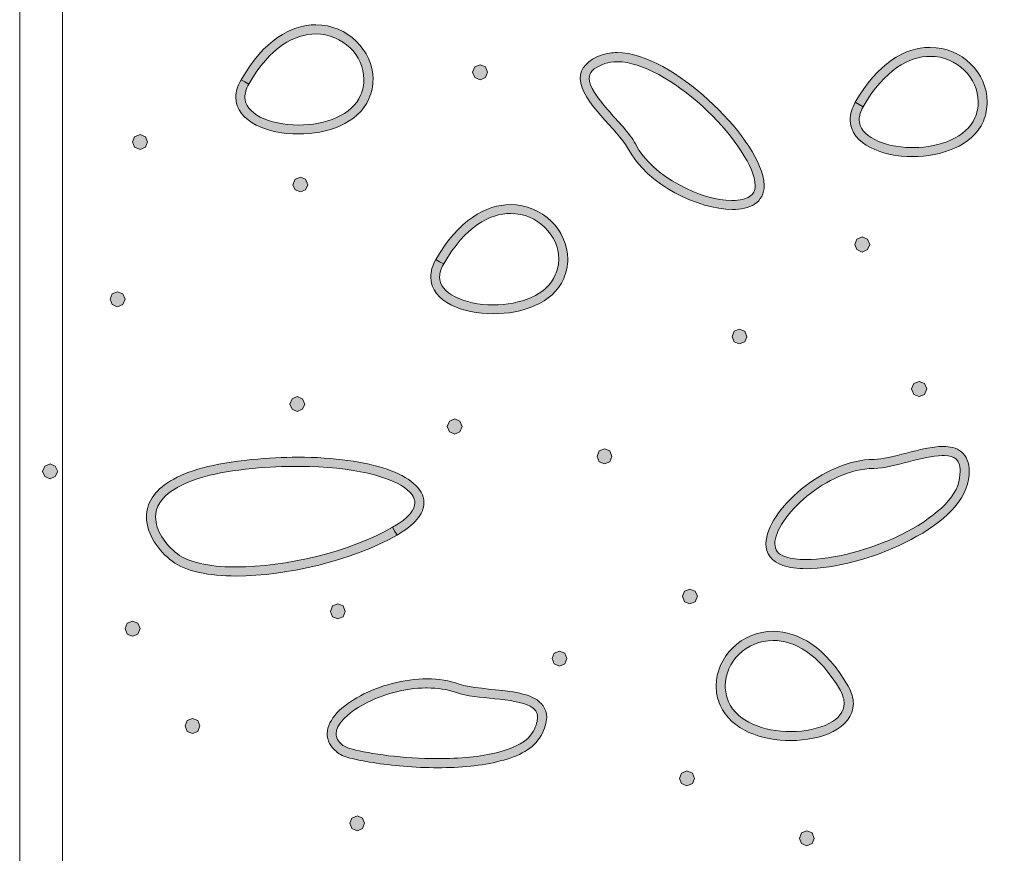
# Model space of a CAD drawing. Units: inches. Extents: x -39 to 258, y -88 to 122.
# Drawn here: x -21 to -11, y 44 to 53 of the extents above; entities that cross this region are included whole.
import ezdxf

# ---------------------------------------------------------------- set-up
doc = ezdxf.new("R2010")
doc.units = ezdxf.units.IN
doc.header["$MEASUREMENT"] = 0
doc.layers.add('AtuoCAD', color=7, linetype='Continuous')

# ---------------------------------------------------------------- blocks, each defined once
blk = doc.blocks.new('block 20')
at = {"layer": 'AtuoCAD'}
h = blk.add_hatch(color=7, dxfattribs=at)
h.dxf.hatch_style = 2
edge = h.paths.add_edge_path()
edge.add_spline(control_points=[(-18.4766, 52.0609), (-18.5036, 52.0094), (-18.5144, 51.9659), (-18.5144, 51.9305), (-18.5144, 51.8489), (-18.4602, 51.7813), (-18.36, 51.7295), (-18.2595, 51.678), (-18.1211, 51.6482), (-17.9743, 51.6482), (-17.7057, 51.6482), (-17.4314, 51.7488), (-17.3502, 51.9495), (-17.3256, 52.0009), (-17.3176, 52.0552), (-17.3176, 52.1095), (-17.3176, 52.2265), (-17.3691, 52.3432), (-17.456, 52.4272), (-17.5456, 52.5113), (-17.6651, 52.5656), (-17.8006, 52.5656), (-18.0097, 52.5656), (-18.2595, 52.4381), (-18.4766, 52.0609)], knot_values=[0, 0, 0, 0, 0.352778, 0.352778, 0.352778, 0.705556, 0.705556, 0.705556, 1.058333, 1.058333, 1.058333, 1.411111, 1.411111, 1.411111, 1.763889, 1.763889, 1.763889, 2.116667, 2.116667, 2.116667, 2.469444, 2.469444, 2.469444, 2.822222, 2.822222, 2.822222, 2.822222], degree=3, periodic=0)
edge.add_line((-18.4766, 52.0609), (-18.4766, 52.0609))
edge = h.paths.add_edge_path()
edge.add_spline(control_points=[(-17.9743, 51.5586), (-18.132, 51.5586), (-18.284, 51.5883), (-18.4006, 51.6482), (-18.5173, 51.7077), (-18.607, 51.8031), (-18.607, 51.9305), (-18.607, 51.9848), (-18.588, 52.0444), (-18.5527, 52.1043), (-18.5527, 52.1043), (-18.5144, 52.0826), (-18.5144, 52.0826), (-18.5144, 52.0826), (-18.4766, 52.0609), (-18.4766, 52.0609), (-18.4766, 52.0609), (-18.5144, 52.0826), (-18.5144, 52.0826), (-18.5144, 52.0826), (-18.5527, 52.1043), (-18.5527, 52.1043), (-18.3299, 52.5004), (-18.0475, 52.6581), (-17.8006, 52.6581), (-17.4805, 52.6581), (-17.2279, 52.4003), (-17.2251, 52.1095), (-17.2251, 52.0444), (-17.2388, 51.9768), (-17.2657, 51.9141), (-17.3771, 51.6591), (-17.6892, 51.5586), (-17.9743, 51.5586)], knot_values=[0, 0, 0, 0, 0.352778, 0.352778, 0.352778, 0.705556, 0.705556, 0.705556, 1.058333, 1.058333, 1.058333, 1.411111, 1.411111, 1.411111, 1.763889, 1.763889, 1.763889, 2.116667, 2.116667, 2.116667, 2.469444, 2.469444, 2.469444, 2.822222, 2.822222, 2.822222, 3.175, 3.175, 3.175, 3.527778, 3.527778, 3.527778, 3.880556, 3.880556, 3.880556, 3.880556], degree=3, periodic=0)
edge.add_line((-17.9743, 51.5586), (-17.9743, 51.5586))
h = blk.add_hatch(color=7, dxfattribs=at)
h.dxf.hatch_style = 2
edge = h.paths.add_edge_path()
edge.add_spline(control_points=[(-12.2926, 51.8329), (-12.3196, 51.7838), (-12.3309, 51.7404), (-12.3309, 51.7026), (-12.3309, 51.6209), (-12.2766, 51.5558), (-12.176, 51.5015), (-12.0823, 51.452), (-11.9488, 51.4226), (-11.8113, 51.4226), (-11.8052, 51.4226), (-11.7992, 51.4226), (-11.7932, 51.4226), (-11.7932, 51.4226), (-11.7827, 51.4226), (-11.7827, 51.4226), (-11.5173, 51.4226), (-11.249, 51.5256), (-11.1662, 51.7215), (-11.1445, 51.7758), (-11.1336, 51.83), (-11.1336, 51.8815), (-11.1336, 52.001), (-11.1851, 52.1152), (-11.2748, 52.2021), (-11.3616, 52.2861), (-11.4811, 52.3404), (-11.6166, 52.3404), (-11.8257, 52.3404), (-12.0755, 52.2101), (-12.2926, 51.8329)], knot_values=[0, 0, 0, 0, 0.352778, 0.352778, 0.352778, 0.705556, 0.705556, 0.705556, 1.058333, 1.058333, 1.058333, 1.411111, 1.411111, 1.411111, 1.763889, 1.763889, 1.763889, 2.116667, 2.116667, 2.116667, 2.469444, 2.469444, 2.469444, 2.822222, 2.822222, 2.822222, 3.175, 3.175, 3.175, 3.527778, 3.527778, 3.527778, 3.527778], degree=3, periodic=0)
edge.add_line((-12.2926, 51.8329), (-12.2926, 51.8329))
edge = h.paths.add_edge_path()
edge.add_spline(control_points=[(-11.7932, 51.3306), (-11.948, 51.3306), (-12.1, 51.3603), (-12.2195, 51.4226), (-12.3333, 51.4798), (-12.423, 51.5775), (-12.423, 51.7026), (-12.423, 51.7593), (-12.4041, 51.8164), (-12.3715, 51.8787), (-12.3715, 51.8787), (-12.3309, 51.8546), (-12.3309, 51.8546), (-12.3309, 51.8546), (-12.2926, 51.8329), (-12.2926, 51.8329), (-12.2926, 51.8329), (-12.3309, 51.8546), (-12.3309, 51.8546), (-12.3309, 51.8546), (-12.3715, 51.8787), (-12.3715, 51.8787), (-12.1479, 52.2692), (-11.8712, 52.4301), (-11.623, 52.4301), (-11.623, 52.4301), (-11.6166, 52.4301), (-11.6166, 52.4301), (-11.2965, 52.4301), (-11.0439, 52.1747), (-11.0439, 51.8815), (-11.0439, 51.8192), (-11.0548, 51.7512), (-11.0821, 51.6861), (-11.1959, 51.4335), (-11.5056, 51.3334), (-11.7932, 51.3306)], knot_values=[0, 0, 0, 0, 0.352778, 0.352778, 0.352778, 0.705556, 0.705556, 0.705556, 1.058333, 1.058333, 1.058333, 1.411111, 1.411111, 1.411111, 1.763889, 1.763889, 1.763889, 2.116667, 2.116667, 2.116667, 2.469444, 2.469444, 2.469444, 2.822222, 2.822222, 2.822222, 3.175, 3.175, 3.175, 3.527778, 3.527778, 3.527778, 3.880556, 3.880556, 3.880556, 4.233333, 4.233333, 4.233333, 4.233333], degree=3, periodic=0)
edge.add_line((-11.7932, 51.3306), (-11.7932, 51.3306))
h = blk.add_hatch(color=7, dxfattribs=at)
h.dxf.hatch_style = 2
edge = h.paths.add_edge_path()
edge.add_spline(control_points=[(-14.5837, 51.458), (-14.4136, 51.1262), (-13.9137, 50.8881), (-13.6144, 50.8881), (-13.6144, 50.8881), (-13.6092, 50.8881), (-13.6092, 50.8881), (-13.5332, 50.8881), (-13.4737, 50.9042), (-13.4355, 50.9287), (-13.3973, 50.9533), (-13.3784, 50.9858), (-13.3784, 51.0401), (-13.3784, 51.0401), (-13.3812, 51.0779), (-13.3812, 51.0779), (-13.411, 51.271), (-13.6309, 51.5855), (-13.9104, 51.838), (-14.1855, 52.0886), (-14.5221, 52.2861), (-14.7634, 52.2861), (-14.7634, 52.2861), (-14.7683, 52.2861), (-14.7683, 52.2861), (-14.8117, 52.2861), (-14.8527, 52.2808), (-14.8905, 52.2672), (-15.0208, 52.2209), (-15.0482, 52.1718), (-15.0482, 52.1176), (-15.0506, 52.0419), (-14.9665, 51.9221), (-14.8632, 51.8027), (-14.7574, 51.6836), (-14.6408, 51.5666), (-14.5837, 51.458)], knot_values=[0, 0, 0, 0, 0.352778, 0.352778, 0.352778, 0.705556, 0.705556, 0.705556, 1.058333, 1.058333, 1.058333, 1.411111, 1.411111, 1.411111, 1.763889, 1.763889, 1.763889, 2.116667, 2.116667, 2.116667, 2.469444, 2.469444, 2.469444, 2.822222, 2.822222, 2.822222, 3.175, 3.175, 3.175, 3.527778, 3.527778, 3.527778, 3.880556, 3.880556, 3.880556, 4.233333, 4.233333, 4.233333, 4.233333], degree=3, periodic=0)
edge.add_line((-14.5837, 51.458), (-14.5837, 51.458))
edge = h.paths.add_edge_path()
edge.add_spline(control_points=[(-13.6092, 50.7984), (-13.9487, 50.8013), (-14.4642, 51.0401), (-14.6625, 51.4174), (-14.7087, 51.5042), (-14.8254, 51.6237), (-14.9311, 51.7431), (-15.0373, 51.8682), (-15.1375, 51.9876), (-15.1403, 52.1176), (-15.1403, 52.2209), (-15.0643, 52.305), (-14.9203, 52.354), (-14.8716, 52.3701), (-14.8201, 52.3782), (-14.7683, 52.3782), (-14.4807, 52.3757), (-14.1385, 52.1638), (-13.8509, 51.9032), (-13.563, 51.6398), (-13.3325, 51.3277), (-13.2915, 51.0916), (-13.2915, 51.0916), (-13.2887, 51.0401), (-13.2887, 51.0401), (-13.2863, 50.9585), (-13.3241, 50.8909), (-13.384, 50.8527), (-13.4435, 50.8145), (-13.5224, 50.7984), (-13.6092, 50.7984)], knot_values=[0, 0, 0, 0, 0.352778, 0.352778, 0.352778, 0.705556, 0.705556, 0.705556, 1.058333, 1.058333, 1.058333, 1.411111, 1.411111, 1.411111, 1.763889, 1.763889, 1.763889, 2.116667, 2.116667, 2.116667, 2.469444, 2.469444, 2.469444, 2.822222, 2.822222, 2.822222, 3.175, 3.175, 3.175, 3.527778, 3.527778, 3.527778, 3.527778], degree=3, periodic=0)
edge.add_line((-13.6092, 50.7984), (-13.6092, 50.7984))
h = blk.add_hatch(color=7, dxfattribs=at)
h.dxf.hatch_style = 2
h.paths.add_polyline_path([(-16.1474, 52.1042), (-16.1989, 52.1259), (-16.2234, 52.1802), (-16.1989, 52.2345), (-16.1474, 52.2562), (-16.0931, 52.2345), (-16.0714, 52.1802), (-16.0931, 52.1259)])
h = blk.add_hatch(color=7, dxfattribs=at)
h.dxf.hatch_style = 2
h.paths.add_polyline_path([(-19.5705, 51.4038), (-19.6248, 51.4255), (-19.6465, 51.4798), (-19.6248, 51.5313), (-19.5705, 51.553), (-19.5162, 51.5313), (-19.4945, 51.4798), (-19.5162, 51.4255)])
h = blk.add_hatch(color=7, dxfattribs=at)
h.dxf.hatch_style = 2
h.paths.add_polyline_path([(-17.9553, 50.9749), (-18.0096, 50.9966), (-18.0313, 51.0481), (-18.0096, 51.1024), (-17.9553, 51.1241), (-17.9038, 51.1024), (-17.8821, 51.0481), (-17.9038, 50.9966)])
h = blk.add_hatch(color=7, dxfattribs=at)
h.dxf.hatch_style = 2
edge = h.paths.add_edge_path()
edge.add_spline(control_points=[(-16.5139, 50.2502), (-16.5436, 50.1983), (-16.5545, 50.1577), (-16.5545, 50.1199), (-16.5545, 50.0383), (-16.5002, 49.9703), (-16.3997, 49.9188), (-16.2995, 49.8674), (-16.1584, 49.8376), (-16.0144, 49.8376), (-15.7457, 49.8376), (-15.4715, 49.9381), (-15.3902, 50.1388), (-15.3657, 50.1931), (-15.3548, 50.2474), (-15.3548, 50.2989), (-15.3548, 50.4183), (-15.4091, 50.5325), (-15.496, 50.6166), (-15.5829, 50.7035), (-15.7047, 50.7578), (-15.8406, 50.7578), (-16.047, 50.7578), (-16.2995, 50.6274), (-16.5139, 50.2502)], knot_values=[0, 0, 0, 0, 0.352778, 0.352778, 0.352778, 0.705556, 0.705556, 0.705556, 1.058333, 1.058333, 1.058333, 1.411111, 1.411111, 1.411111, 1.763889, 1.763889, 1.763889, 2.116667, 2.116667, 2.116667, 2.469444, 2.469444, 2.469444, 2.822222, 2.822222, 2.822222, 2.822222], degree=3, periodic=0)
edge.add_line((-16.5139, 50.2502), (-16.5139, 50.2502))
edge = h.paths.add_edge_path()
edge.add_spline(control_points=[(-16.0144, 49.7479), (-16.172, 49.7479), (-16.324, 49.7777), (-16.4407, 49.8376), (-16.5573, 49.8971), (-16.6442, 49.9924), (-16.6442, 50.1199), (-16.6442, 50.1742), (-16.6277, 50.2337), (-16.5927, 50.2937), (-16.5927, 50.2937), (-16.5545, 50.2719), (-16.5545, 50.2719), (-16.5545, 50.2719), (-16.5139, 50.2502), (-16.5139, 50.2502), (-16.5139, 50.2502), (-16.5545, 50.2719), (-16.5545, 50.2719), (-16.5545, 50.2719), (-16.5927, 50.2937), (-16.5927, 50.2937), (-16.3675, 50.6898), (-16.0876, 50.8474), (-15.8406, 50.8474), (-15.5205, 50.8474), (-15.2651, 50.5892), (-15.2651, 50.2989), (-15.2651, 50.2337), (-15.2788, 50.1686), (-15.3058, 50.1034), (-15.4172, 49.8485), (-15.7292, 49.7479), (-16.0144, 49.7479)], knot_values=[0, 0, 0, 0, 0.352778, 0.352778, 0.352778, 0.705556, 0.705556, 0.705556, 1.058333, 1.058333, 1.058333, 1.411111, 1.411111, 1.411111, 1.763889, 1.763889, 1.763889, 2.116667, 2.116667, 2.116667, 2.469444, 2.469444, 2.469444, 2.822222, 2.822222, 2.822222, 3.175, 3.175, 3.175, 3.527778, 3.527778, 3.527778, 3.880556, 3.880556, 3.880556, 3.880556], degree=3, periodic=0)
edge.add_line((-16.0144, 49.7479), (-16.0144, 49.7479))
h = blk.add_hatch(color=7, dxfattribs=at)
h.dxf.hatch_style = 2
h.paths.add_polyline_path([(-12.3008, 50.3695), (-12.3551, 50.3941), (-12.3768, 50.4455), (-12.3551, 50.4998), (-12.3008, 50.5216), (-12.2465, 50.4998), (-12.2248, 50.4455), (-12.2465, 50.3941)])
h = blk.add_hatch(color=7, dxfattribs=at)
h.dxf.hatch_style = 2
h.paths.add_polyline_path([(-19.7959, 49.8185), (-19.8502, 49.843), (-19.8719, 49.8945), (-19.8502, 49.9488), (-19.7959, 49.9705), (-19.7444, 49.9488), (-19.7199, 49.8945), (-19.7444, 49.843)])
h = blk.add_hatch(color=7, dxfattribs=at)
h.dxf.hatch_style = 2
h.paths.add_polyline_path([(-13.5386, 49.4439), (-13.5901, 49.4656), (-13.6118, 49.5171), (-13.5901, 49.5714), (-13.5386, 49.5931), (-13.4843, 49.5714), (-13.4626, 49.5171), (-13.4843, 49.4656)])
h = blk.add_hatch(color=7, dxfattribs=at)
h.dxf.hatch_style = 2
h.paths.add_polyline_path([(-11.728, 48.9145), (-11.7823, 48.9362), (-11.804, 48.9905), (-11.7823, 49.0448), (-11.728, 49.0665), (-11.6737, 49.0448), (-11.652, 48.9905), (-11.6737, 48.9362)])
h = blk.add_hatch(color=7, dxfattribs=at)
h.dxf.hatch_style = 2
h.paths.add_polyline_path([(-17.9879, 48.7652), (-18.0394, 48.7869), (-18.0611, 48.8384), (-18.0394, 48.8927), (-17.9879, 48.9144), (-17.9336, 48.8927), (-17.9119, 48.8384), (-17.9336, 48.7869)])
h = blk.add_hatch(color=7, dxfattribs=at)
h.dxf.hatch_style = 2
h.paths.add_polyline_path([(-16.4026, 48.5372), (-16.4569, 48.5589), (-16.4786, 48.6132), (-16.4569, 48.6675), (-16.4026, 48.6892), (-16.3511, 48.6675), (-16.3266, 48.6132), (-16.3511, 48.5589)])
h = blk.add_hatch(color=7, dxfattribs=at)
h.dxf.hatch_style = 2
h.paths.add_polyline_path([(-14.8959, 48.2359), (-14.9474, 48.2576), (-14.9691, 48.3119), (-14.9474, 48.3661), (-14.8959, 48.3879), (-14.8417, 48.3661), (-14.8199, 48.3119), (-14.8417, 48.2576)])
h = blk.add_hatch(color=7, dxfattribs=at)
h.dxf.hatch_style = 2
edge = h.paths.add_edge_path()
edge.add_spline(control_points=[(-12.189, 48.1897), (-12.415, 48.1897), (-12.6639, 48.0687), (-12.8574, 47.9102), (-13.0528, 47.7526), (-13.1831, 47.5519), (-13.1803, 47.4324), (-13.1775, 47.3701), (-13.1558, 47.3291), (-13.0717, 47.2993), (-13.0174, 47.2804), (-12.9471, 47.272), (-12.8654, 47.272), (-12.5996, 47.272), (-12.2219, 47.3701), (-11.907, 47.5245), (-11.5922, 47.6794), (-11.3452, 47.8937), (-11.3207, 48.092), (-11.3207, 48.092), (-11.3155, 48.16), (-11.3155, 48.16), (-11.3155, 48.2303), (-11.3344, 48.2657), (-11.3589, 48.2874), (-11.3834, 48.3071), (-11.422, 48.3204), (-11.4723, 48.3204), (-11.4767, 48.3204), (-11.4816, 48.3204), (-11.4864, 48.32), (-11.4864, 48.32), (-11.4976, 48.32), (-11.4976, 48.32), (-11.5913, 48.32), (-11.714, 48.2891), (-11.8339, 48.2577), (-11.9589, 48.2251), (-12.0808, 48.1925), (-12.1813, 48.1897), (-12.1813, 48.1897), (-12.189, 48.1897), (-12.189, 48.1897)], knot_values=[0, 0, 0, 0, 0.352778, 0.352778, 0.352778, 0.705556, 0.705556, 0.705556, 1.058333, 1.058333, 1.058333, 1.411111, 1.411111, 1.411111, 1.763889, 1.763889, 1.763889, 2.116667, 2.116667, 2.116667, 2.469444, 2.469444, 2.469444, 2.822222, 2.822222, 2.822222, 3.175, 3.175, 3.175, 3.527778, 3.527778, 3.527778, 3.880556, 3.880556, 3.880556, 4.233333, 4.233333, 4.233333, 4.586111, 4.586111, 4.586111, 4.938889, 4.938889, 4.938889, 4.938889], degree=3, periodic=0)
edge.add_line((-12.189, 48.1897), (-12.189, 48.1897))
edge = h.paths.add_edge_path()
edge.add_spline(control_points=[(-12.8654, 47.1799), (-12.9551, 47.1827), (-13.0339, 47.1907), (-13.0991, 47.2125), (-13.2101, 47.2478), (-13.2728, 47.3371), (-13.27, 47.4324), (-13.2672, 47.6062), (-13.1208, 47.8097), (-12.9145, 47.9806), (-12.7078, 48.1491), (-12.4391, 48.2818), (-12.1813, 48.2818), (-12.1025, 48.2818), (-11.9802, 48.312), (-11.8556, 48.3446), (-11.7305, 48.3771), (-11.6006, 48.4121), (-11.4864, 48.4121), (-11.4184, 48.4121), (-11.3533, 48.3988), (-11.3018, 48.3582), (-11.2503, 48.3144), (-11.223, 48.2468), (-11.2258, 48.16), (-11.2258, 48.1354), (-11.2258, 48.1085), (-11.2314, 48.0783), (-11.272, 47.8205), (-11.5435, 47.6062), (-11.8692, 47.4433), (-12.195, 47.2832), (-12.5803, 47.1827), (-12.8654, 47.1799)], knot_values=[0, 0, 0, 0, 0.352778, 0.352778, 0.352778, 0.705556, 0.705556, 0.705556, 1.058333, 1.058333, 1.058333, 1.411111, 1.411111, 1.411111, 1.763889, 1.763889, 1.763889, 2.116667, 2.116667, 2.116667, 2.469444, 2.469444, 2.469444, 2.822222, 2.822222, 2.822222, 3.175, 3.175, 3.175, 3.527778, 3.527778, 3.527778, 3.880556, 3.880556, 3.880556, 3.880556], degree=3, periodic=0)
edge.add_line((-12.8654, 47.1799), (-12.8654, 47.1799))
h = blk.add_hatch(color=7, dxfattribs=at)
h.dxf.hatch_style = 2
edge = h.paths.add_edge_path()
edge.add_spline(control_points=[(-18.6014, 47.1066), (-18.8781, 47.1094), (-19.109, 47.15), (-19.2473, 47.2558), (-19.3861, 47.3644), (-19.5027, 47.5244), (-19.5055, 47.701), (-19.5055, 47.8313), (-19.4323, 47.9644), (-19.2638, 48.065), (-19.0981, 48.1651), (-18.8375, 48.2415), (-18.4466, 48.2793), (-18.2837, 48.2954), (-18.1289, 48.3038), (-17.9825, 48.3038), (-17.6161, 48.3038), (-17.3036, 48.2576), (-17.0841, 48.1816), (-16.9727, 48.1434), (-16.883, 48.0975), (-16.8178, 48.0404), (-16.7527, 47.9861), (-16.7121, 47.921), (-16.7121, 47.845), (-16.7149, 47.7255), (-16.8098, 47.6198), (-16.9835, 47.5192), (-16.9835, 47.5192), (-17.0052, 47.557), (-17.0052, 47.557), (-17.0052, 47.557), (-17.0298, 47.598), (-17.0298, 47.598), (-16.8613, 47.6929), (-16.8017, 47.7826), (-16.8042, 47.845), (-16.8042, 47.8856), (-16.8235, 47.929), (-16.8778, 47.9725), (-17.0306, 48.1064), (-17.4319, 48.2113), (-17.9624, 48.2113), (-17.9624, 48.2113), (-17.9825, 48.2113), (-17.9825, 48.2113), (-18.1265, 48.2113), (-18.2785, 48.2061), (-18.4386, 48.1896), (-18.8214, 48.1542), (-19.0684, 48.0786), (-19.2176, 47.9861), (-19.3668, 47.8965), (-19.413, 47.7959), (-19.413, 47.701), (-19.4158, 47.5679), (-19.3153, 47.4243), (-19.193, 47.329), (-19.0877, 47.247), (-18.8789, 47.1987), (-18.6223, 47.1987), (-18.6223, 47.1987), (-18.6014, 47.1987), (-18.6014, 47.1987), (-18.11, 47.1987), (-17.4613, 47.3483), (-17.0298, 47.598), (-17.0298, 47.598), (-17.0052, 47.557), (-17.0052, 47.557), (-17.0052, 47.557), (-16.9835, 47.5192), (-16.9835, 47.5192), (-17.4343, 47.2614), (-18.0939, 47.1094), (-18.6014, 47.1066)], knot_values=[0, 0, 0, 0, 0.352778, 0.352778, 0.352778, 0.705556, 0.705556, 0.705556, 1.058333, 1.058333, 1.058333, 1.411111, 1.411111, 1.411111, 1.763889, 1.763889, 1.763889, 2.116667, 2.116667, 2.116667, 2.469444, 2.469444, 2.469444, 2.822222, 2.822222, 2.822222, 3.175, 3.175, 3.175, 3.527778, 3.527778, 3.527778, 3.880556, 3.880556, 3.880556, 4.233333, 4.233333, 4.233333, 4.586111, 4.586111, 4.586111, 4.938889, 4.938889, 4.938889, 5.291667, 5.291667, 5.291667, 5.644444, 5.644444, 5.644444, 5.997222, 5.997222, 5.997222, 6.35, 6.35, 6.35, 6.702778, 6.702778, 6.702778, 7.055556, 7.055556, 7.055556, 7.408333, 7.408333, 7.408333, 7.761111, 7.761111, 7.761111, 8.113889, 8.113889, 8.113889, 8.466667, 8.466667, 8.466667, 8.819444, 8.819444, 8.819444, 8.819444], degree=3, periodic=0)
edge.add_line((-18.6014, 47.1066), (-18.6014, 47.1066))
h = blk.add_hatch(color=7, dxfattribs=at)
h.dxf.hatch_style = 2
h.paths.add_polyline_path([(-20.4745, 48.0866), (-20.5288, 48.1083), (-20.5505, 48.1597), (-20.5288, 48.214), (-20.4745, 48.2358), (-20.4231, 48.214), (-20.3985, 48.1597), (-20.4231, 48.1083)])
h = blk.add_hatch(color=7, dxfattribs=at)
h.dxf.hatch_style = 2
h.paths.add_polyline_path([(-14.0354, 46.827), (-14.0897, 46.8487), (-14.1114, 46.903), (-14.0897, 46.9545), (-14.0354, 46.9762), (-13.9811, 46.9545), (-13.9594, 46.903), (-13.9811, 46.8487)])
h = blk.add_hatch(color=7, dxfattribs=at)
h.dxf.hatch_style = 2
h.paths.add_polyline_path([(-17.5807, 46.675), (-17.6322, 46.6967), (-17.6539, 46.751), (-17.6322, 46.8053), (-17.5807, 46.827), (-17.5264, 46.8053), (-17.5047, 46.751), (-17.5264, 46.6967)])
h = blk.add_hatch(color=7, dxfattribs=at)
h.dxf.hatch_style = 2
h.paths.add_polyline_path([(-19.6465, 46.5012), (-19.698, 46.5229), (-19.7197, 46.5772), (-19.698, 46.6315), (-19.6465, 46.6532), (-19.5923, 46.6315), (-19.5705, 46.5772), (-19.5923, 46.5229)])
h = blk.add_hatch(color=7, dxfattribs=at)
h.dxf.hatch_style = 2
edge = h.paths.add_edge_path()
edge.add_spline(control_points=[(-13.1967, 46.4577), (-13.3322, 46.4577), (-13.4517, 46.4034), (-13.5414, 46.3193), (-13.6282, 46.2353), (-13.6797, 46.1186), (-13.6797, 46.0016), (-13.6797, 45.9473), (-13.6689, 45.893), (-13.6471, 45.8415), (-13.5631, 45.6409), (-13.2888, 45.5403), (-13.0202, 45.5403), (-12.8762, 45.5403), (-12.735, 45.5701), (-12.6373, 45.6216), (-12.5372, 45.6734), (-12.4829, 45.741), (-12.4829, 45.8226), (-12.4829, 45.858), (-12.4937, 45.9015), (-12.5207, 45.9529), (-12.7378, 46.3302), (-12.9876, 46.4577), (-13.1967, 46.4577)], knot_values=[0, 0, 0, 0, 0.352778, 0.352778, 0.352778, 0.705556, 0.705556, 0.705556, 1.058333, 1.058333, 1.058333, 1.411111, 1.411111, 1.411111, 1.763889, 1.763889, 1.763889, 2.116667, 2.116667, 2.116667, 2.469444, 2.469444, 2.469444, 2.822222, 2.822222, 2.822222, 2.822222], degree=3, periodic=0)
edge.add_line((-13.1967, 46.4577), (-13.1967, 46.4577))
edge = h.paths.add_edge_path()
edge.add_spline(control_points=[(-13.0202, 45.4506), (-13.3077, 45.4506), (-13.6174, 45.5512), (-13.7316, 45.8061), (-13.7585, 45.8689), (-13.7722, 45.9365), (-13.7722, 46.0016), (-13.7694, 46.2924), (-13.5168, 46.5502), (-13.1967, 46.5502), (-12.947, 46.5502), (-12.6671, 46.3925), (-12.4419, 45.9964), (-12.4093, 45.9365), (-12.3904, 45.8769), (-12.3904, 45.8226), (-12.3904, 45.6951), (-12.4801, 45.5998), (-12.5939, 45.5403), (-12.7133, 45.4804), (-12.8653, 45.4506), (-13.0202, 45.4506)], knot_values=[0, 0, 0, 0, 0.352778, 0.352778, 0.352778, 0.705556, 0.705556, 0.705556, 1.058333, 1.058333, 1.058333, 1.411111, 1.411111, 1.411111, 1.763889, 1.763889, 1.763889, 2.116667, 2.116667, 2.116667, 2.469444, 2.469444, 2.469444, 2.469444], degree=3, periodic=0)
edge.add_line((-13.0202, 45.4506), (-13.0202, 45.4506))
h = blk.add_hatch(color=7, dxfattribs=at)
h.dxf.hatch_style = 2
h.paths.add_polyline_path([(-15.3466, 46.1999), (-15.4009, 46.2216), (-15.4226, 46.2759), (-15.4009, 46.3302), (-15.3466, 46.3519), (-15.2951, 46.3302), (-15.2734, 46.2759), (-15.2951, 46.2216)])
h = blk.add_hatch(color=7, dxfattribs=at)
h.dxf.hatch_style = 2
edge = h.paths.add_edge_path()
edge.add_spline(control_points=[(-16.6922, 45.98), (-16.9082, 45.98), (-17.1362, 45.9132), (-17.3092, 45.8199), (-17.4885, 45.7275), (-17.5995, 45.6028), (-17.5971, 45.5183), (-17.5943, 45.4805), (-17.5806, 45.4451), (-17.532, 45.4045), (-17.532, 45.4045), (-17.5291, 45.4017), (-17.5291, 45.4017), (-17.5291, 45.4017), (-17.5263, 45.3989), (-17.5263, 45.3989), (-17.5263, 45.3989), (-17.4885, 45.3776), (-17.4314, 45.3639), (-17.2633, 45.3148), (-16.9183, 45.2686), (-16.5736, 45.2686), (-16.3564, 45.2686), (-16.1421, 45.2851), (-15.9683, 45.3313), (-15.7918, 45.3747), (-15.6643, 45.4479), (-15.6124, 45.5429), (-15.5798, 45.6028), (-15.5694, 45.6514), (-15.5694, 45.684), (-15.5694, 45.7359), (-15.5911, 45.7657), (-15.6426, 45.7954), (-15.721, 45.8388), (-15.8597, 45.8577), (-16.0009, 45.8714), (-16.1421, 45.8875), (-16.2832, 45.896), (-16.3862, 45.9338), (-16.4759, 45.9663), (-16.5764, 45.98), (-16.6794, 45.98), (-16.6794, 45.98), (-16.6922, 45.98), (-16.6922, 45.98)], knot_values=[0, 0, 0, 0, 0.352778, 0.352778, 0.352778, 0.705556, 0.705556, 0.705556, 1.058333, 1.058333, 1.058333, 1.411111, 1.411111, 1.411111, 1.763889, 1.763889, 1.763889, 2.116667, 2.116667, 2.116667, 2.469444, 2.469444, 2.469444, 2.822222, 2.822222, 2.822222, 3.175, 3.175, 3.175, 3.527778, 3.527778, 3.527778, 3.880556, 3.880556, 3.880556, 4.233333, 4.233333, 4.233333, 4.586111, 4.586111, 4.586111, 4.938889, 4.938889, 4.938889, 5.291667, 5.291667, 5.291667, 5.291667], degree=3, periodic=0)
edge.add_line((-16.6922, 45.98), (-16.6922, 45.98))
edge = h.paths.add_edge_path()
edge.add_spline(control_points=[(-16.5736, 45.1765), (-16.8068, 45.1765), (-17.0405, 45.1982), (-17.2251, 45.228), (-17.3176, 45.2416), (-17.396, 45.2581), (-17.4584, 45.2742), (-17.5183, 45.2931), (-17.5617, 45.3068), (-17.5915, 45.3365), (-17.5915, 45.3365), (-17.5907, 45.3374), (-17.5907, 45.3374), (-17.653, 45.3884), (-17.6868, 45.452), (-17.6868, 45.5183), (-17.6812, 45.6703), (-17.54, 45.7982), (-17.3526, 45.9012), (-17.1628, 46.0017), (-16.9158, 46.0725), (-16.6794, 46.0725), (-16.5684, 46.0725), (-16.457, 46.056), (-16.3564, 46.0178), (-16.2478, 45.9772), (-16.0335, 45.972), (-15.8489, 45.9446), (-15.7564, 45.9309), (-15.6695, 45.912), (-15.5991, 45.8742), (-15.5312, 45.8388), (-15.4769, 45.7709), (-15.4769, 45.684), (-15.4797, 45.6297), (-15.4958, 45.5702), (-15.534, 45.4994), (-15.6072, 45.3691), (-15.7592, 45.2903), (-15.9438, 45.2444), (-16.1312, 45.1954), (-16.3512, 45.1765), (-16.5736, 45.1765)], knot_values=[0, 0, 0, 0, 0.352778, 0.352778, 0.352778, 0.705556, 0.705556, 0.705556, 1.058333, 1.058333, 1.058333, 1.411111, 1.411111, 1.411111, 1.763889, 1.763889, 1.763889, 2.116667, 2.116667, 2.116667, 2.469444, 2.469444, 2.469444, 2.822222, 2.822222, 2.822222, 3.175, 3.175, 3.175, 3.527778, 3.527778, 3.527778, 3.880556, 3.880556, 3.880556, 4.233333, 4.233333, 4.233333, 4.586111, 4.586111, 4.586111, 4.938889, 4.938889, 4.938889, 4.938889], degree=3, periodic=0)
edge.add_line((-16.5736, 45.1765), (-16.5736, 45.1765))
h = blk.add_hatch(color=7, dxfattribs=at)
h.dxf.hatch_style = 2
h.paths.add_polyline_path([(-19.0412, 45.5212), (-19.0955, 45.5429), (-19.1172, 45.5972), (-19.0955, 45.6515), (-19.0412, 45.6732), (-18.9897, 45.6515), (-18.968, 45.5972), (-18.9897, 45.5429)])
h = blk.add_hatch(color=7, dxfattribs=at)
h.dxf.hatch_style = 2
h.paths.add_polyline_path([(-14.0653, 44.9946), (-14.1196, 45.0163), (-14.1413, 45.0678), (-14.1196, 45.1221), (-14.0653, 45.1438), (-14.011, 45.1221), (-13.9893, 45.0678), (-14.011, 45.0163)])
h = blk.add_hatch(color=7, dxfattribs=at)
h.dxf.hatch_style = 2
h.paths.add_polyline_path([(-17.3825, 44.5413), (-17.4368, 44.563), (-17.4586, 44.6173), (-17.4368, 44.6687), (-17.3825, 44.6933), (-17.3311, 44.6687), (-17.3094, 44.6173), (-17.3311, 44.563)])
h = blk.add_hatch(color=7, dxfattribs=at)
h.dxf.hatch_style = 2
h.paths.add_polyline_path([(-12.86, 44.3892), (-12.9115, 44.4138), (-12.9332, 44.4653), (-12.9115, 44.5195), (-12.86, 44.5413), (-12.8057, 44.5195), (-12.784, 44.4653), (-12.8057, 44.4138)])
at = {"layer": 'AtuoCAD', "lineweight": 0}
for points in [[(-20.7814, 43.184), (-1.0214, 43.184), (-1.0214, 64.901), (-20.7814, 64.901), (-20.7814, 43.184)], [(-16.1474, 52.1042), (-16.1989, 52.1259), (-16.2234, 52.1802), (-16.1989, 52.2345), (-16.1474, 52.2562), (-16.0931, 52.2345), (-16.0714, 52.1802), (-16.0931, 52.1259), (-16.1474, 52.1042)], [(-19.5705, 51.4038), (-19.6248, 51.4255), (-19.6465, 51.4798), (-19.6248, 51.5313), (-19.5705, 51.553), (-19.5162, 51.5313), (-19.4945, 51.4798), (-19.5162, 51.4255), (-19.5705, 51.4038)], [(-17.9553, 50.9749), (-18.0096, 50.9966), (-18.0313, 51.0481), (-18.0096, 51.1024), (-17.9553, 51.1241), (-17.9038, 51.1024), (-17.8821, 51.0481), (-17.9038, 50.9966), (-17.9553, 50.9749)], [(-12.3008, 50.3695), (-12.3551, 50.3941), (-12.3768, 50.4455), (-12.3551, 50.4998), (-12.3008, 50.5216), (-12.2465, 50.4998), (-12.2248, 50.4455), (-12.2465, 50.3941), (-12.3008, 50.3695)], [(-19.7959, 49.8185), (-19.8502, 49.843), (-19.8719, 49.8945), (-19.8502, 49.9488), (-19.7959, 49.9705), (-19.7444, 49.9488), (-19.7199, 49.8945), (-19.7444, 49.843), (-19.7959, 49.8185)], [(-13.5386, 49.4439), (-13.5901, 49.4656), (-13.6118, 49.5171), (-13.5901, 49.5714), (-13.5386, 49.5931), (-13.4843, 49.5714), (-13.4626, 49.5171), (-13.4843, 49.4656), (-13.5386, 49.4439)], [(-11.728, 48.9145), (-11.7823, 48.9362), (-11.804, 48.9905), (-11.7823, 49.0448), (-11.728, 49.0665), (-11.6737, 49.0448), (-11.652, 48.9905), (-11.6737, 48.9362), (-11.728, 48.9145)], [(-17.9879, 48.7652), (-18.0394, 48.7869), (-18.0611, 48.8384), (-18.0394, 48.8927), (-17.9879, 48.9144), (-17.9336, 48.8927), (-17.9119, 48.8384), (-17.9336, 48.7869), (-17.9879, 48.7652)], [(-16.4026, 48.5372), (-16.4569, 48.5589), (-16.4786, 48.6132), (-16.4569, 48.6675), (-16.4026, 48.6892), (-16.3511, 48.6675), (-16.3266, 48.6132), (-16.3511, 48.5589), (-16.4026, 48.5372)], [(-14.8959, 48.2359), (-14.9474, 48.2576), (-14.9691, 48.3119), (-14.9474, 48.3661), (-14.8959, 48.3879), (-14.8417, 48.3661), (-14.8199, 48.3119), (-14.8417, 48.2576), (-14.8959, 48.2359)], [(-20.4745, 48.0866), (-20.5288, 48.1083), (-20.5505, 48.1597), (-20.5288, 48.214), (-20.4745, 48.2358), (-20.4231, 48.214), (-20.3985, 48.1597), (-20.4231, 48.1083), (-20.4745, 48.0866)], [(-14.0354, 46.827), (-14.0897, 46.8487), (-14.1114, 46.903), (-14.0897, 46.9545), (-14.0354, 46.9762), (-13.9811, 46.9545), (-13.9594, 46.903), (-13.9811, 46.8487), (-14.0354, 46.827)], [(-17.5807, 46.675), (-17.6322, 46.6967), (-17.6539, 46.751), (-17.6322, 46.8053), (-17.5807, 46.827), (-17.5264, 46.8053), (-17.5047, 46.751), (-17.5264, 46.6967), (-17.5807, 46.675)], [(-19.6465, 46.5012), (-19.698, 46.5229), (-19.7197, 46.5772), (-19.698, 46.6315), (-19.6465, 46.6532), (-19.5923, 46.6315), (-19.5705, 46.5772), (-19.5923, 46.5229), (-19.6465, 46.5012)], [(-15.3466, 46.1999), (-15.4009, 46.2216), (-15.4226, 46.2759), (-15.4009, 46.3302), (-15.3466, 46.3519), (-15.2951, 46.3302), (-15.2734, 46.2759), (-15.2951, 46.2216), (-15.3466, 46.1999)], [(-19.0412, 45.5212), (-19.0955, 45.5429), (-19.1172, 45.5972), (-19.0955, 45.6515), (-19.0412, 45.6732), (-18.9897, 45.6515), (-18.968, 45.5972), (-18.9897, 45.5429), (-19.0412, 45.5212)], [(-14.0653, 44.9946), (-14.1196, 45.0163), (-14.1413, 45.0678), (-14.1196, 45.1221), (-14.0653, 45.1438), (-14.011, 45.1221), (-13.9893, 45.0678), (-14.011, 45.0163), (-14.0653, 44.9946)], [(-17.3825, 44.5413), (-17.4368, 44.563), (-17.4586, 44.6173), (-17.4368, 44.6687), (-17.3825, 44.6933), (-17.3311, 44.6687), (-17.3094, 44.6173), (-17.3311, 44.563), (-17.3825, 44.5413)], [(-12.86, 44.3892), (-12.9115, 44.4138), (-12.9332, 44.4653), (-12.9115, 44.5195), (-12.86, 44.5413), (-12.8057, 44.5195), (-12.784, 44.4653), (-12.8057, 44.4138), (-12.86, 44.3892)]]:
    blk.add_lwpolyline(points, dxfattribs=at)
for points, knots in [([(-17.9743, 51.5586), (-18.132, 51.5586), (-18.284, 51.5883), (-18.4006, 51.6482), (-18.5173, 51.7077), (-18.607, 51.8031), (-18.607, 51.9305), (-18.607, 51.9848), (-18.588, 52.0444), (-18.5527, 52.1043), (-18.5527, 52.1043), (-18.5144, 52.0826), (-18.5144, 52.0826), (-18.5144, 52.0826), (-18.4766, 52.0609), (-18.4766, 52.0609), (-18.4766, 52.0609), (-18.5144, 52.0826), (-18.5144, 52.0826), (-18.5144, 52.0826), (-18.5527, 52.1043), (-18.5527, 52.1043), (-18.3299, 52.5004), (-18.0475, 52.6581), (-17.8006, 52.6581), (-17.4805, 52.6581), (-17.2279, 52.4003), (-17.2251, 52.1095), (-17.2251, 52.0444), (-17.2388, 51.9768), (-17.2657, 51.9141), (-17.3771, 51.6591), (-17.6892, 51.5586), (-17.9743, 51.5586)], [0, 0, 0, 0, 1, 1, 1, 2, 2, 2, 3, 3, 3, 4, 4, 4, 5, 5, 5, 6, 6, 6, 7, 7, 7, 8, 8, 8, 9, 9, 9, 10, 10, 10, 11, 11, 11, 11]), ([(-18.4766, 52.0609), (-18.5036, 52.0094), (-18.5144, 51.9659), (-18.5144, 51.9305), (-18.5144, 51.8489), (-18.4602, 51.7813), (-18.36, 51.7295), (-18.2595, 51.678), (-18.1211, 51.6482), (-17.9743, 51.6482), (-17.7057, 51.6482), (-17.4314, 51.7488), (-17.3502, 51.9495), (-17.3256, 52.0009), (-17.3176, 52.0552), (-17.3176, 52.1095), (-17.3176, 52.2265), (-17.3691, 52.3432), (-17.456, 52.4272), (-17.5456, 52.5113), (-17.6651, 52.5656), (-17.8006, 52.5656), (-18.0097, 52.5656), (-18.2595, 52.4381), (-18.4766, 52.0609)], [0, 0, 0, 0, 1, 1, 1, 2, 2, 2, 3, 3, 3, 4, 4, 4, 5, 5, 5, 6, 6, 6, 7, 7, 7, 8, 8, 8, 8]), ([(-11.7932, 51.3306), (-11.948, 51.3306), (-12.1, 51.3603), (-12.2195, 51.4226), (-12.3333, 51.4798), (-12.423, 51.5775), (-12.423, 51.7026), (-12.423, 51.7593), (-12.4041, 51.8164), (-12.3715, 51.8787), (-12.3715, 51.8787), (-12.3309, 51.8546), (-12.3309, 51.8546), (-12.3309, 51.8546), (-12.2926, 51.8329), (-12.2926, 51.8329), (-12.2926, 51.8329), (-12.3309, 51.8546), (-12.3309, 51.8546), (-12.3309, 51.8546), (-12.3715, 51.8787), (-12.3715, 51.8787), (-12.1479, 52.2692), (-11.8712, 52.4301), (-11.623, 52.4301), (-11.623, 52.4301), (-11.6166, 52.4301), (-11.6166, 52.4301), (-11.2965, 52.4301), (-11.0439, 52.1747), (-11.0439, 51.8815), (-11.0439, 51.8192), (-11.0548, 51.7512), (-11.0821, 51.6861), (-11.1959, 51.4335), (-11.5056, 51.3334), (-11.7932, 51.3306)], [0, 0, 0, 0, 1, 1, 1, 2, 2, 2, 3, 3, 3, 4, 4, 4, 5, 5, 5, 6, 6, 6, 7, 7, 7, 8, 8, 8, 9, 9, 9, 10, 10, 10, 11, 11, 11, 12, 12, 12, 12]), ([(-13.6092, 50.7984), (-13.9487, 50.8013), (-14.4642, 51.0401), (-14.6625, 51.4174), (-14.7087, 51.5042), (-14.8254, 51.6237), (-14.9311, 51.7431), (-15.0373, 51.8682), (-15.1375, 51.9876), (-15.1403, 52.1176), (-15.1403, 52.2209), (-15.0643, 52.305), (-14.9203, 52.354), (-14.8716, 52.3701), (-14.8201, 52.3782), (-14.7683, 52.3782), (-14.4807, 52.3757), (-14.1385, 52.1638), (-13.8509, 51.9032), (-13.563, 51.6398), (-13.3325, 51.3277), (-13.2915, 51.0916), (-13.2915, 51.0916), (-13.2887, 51.0401), (-13.2887, 51.0401), (-13.2863, 50.9585), (-13.3241, 50.8909), (-13.384, 50.8527), (-13.4435, 50.8145), (-13.5224, 50.7984), (-13.6092, 50.7984)], [0, 0, 0, 0, 1, 1, 1, 2, 2, 2, 3, 3, 3, 4, 4, 4, 5, 5, 5, 6, 6, 6, 7, 7, 7, 8, 8, 8, 9, 9, 9, 10, 10, 10, 10]), ([(-12.2926, 51.8329), (-12.3196, 51.7838), (-12.3309, 51.7404), (-12.3309, 51.7026), (-12.3309, 51.6209), (-12.2766, 51.5558), (-12.176, 51.5015), (-12.0823, 51.452), (-11.9488, 51.4226), (-11.8113, 51.4226), (-11.8052, 51.4226), (-11.7992, 51.4226), (-11.7932, 51.4226), (-11.7932, 51.4226), (-11.7827, 51.4226), (-11.7827, 51.4226), (-11.5173, 51.4226), (-11.249, 51.5256), (-11.1662, 51.7215), (-11.1445, 51.7758), (-11.1336, 51.83), (-11.1336, 51.8815), (-11.1336, 52.001), (-11.1851, 52.1152), (-11.2748, 52.2021), (-11.3616, 52.2861), (-11.4811, 52.3404), (-11.6166, 52.3404), (-11.8257, 52.3404), (-12.0755, 52.2101), (-12.2926, 51.8329)], [0, 0, 0, 0, 1, 1, 1, 2, 2, 2, 3, 3, 3, 4, 4, 4, 5, 5, 5, 6, 6, 6, 7, 7, 7, 8, 8, 8, 9, 9, 9, 10, 10, 10, 10]), ([(-14.5837, 51.458), (-14.4136, 51.1262), (-13.9137, 50.8881), (-13.6144, 50.8881), (-13.6144, 50.8881), (-13.6092, 50.8881), (-13.6092, 50.8881), (-13.5332, 50.8881), (-13.4737, 50.9042), (-13.4355, 50.9287), (-13.3973, 50.9533), (-13.3784, 50.9858), (-13.3784, 51.0401), (-13.3784, 51.0401), (-13.3812, 51.0779), (-13.3812, 51.0779), (-13.411, 51.271), (-13.6309, 51.5855), (-13.9104, 51.838), (-14.1855, 52.0886), (-14.5221, 52.2861), (-14.7634, 52.2861), (-14.7634, 52.2861), (-14.7683, 52.2861), (-14.7683, 52.2861), (-14.8117, 52.2861), (-14.8527, 52.2808), (-14.8905, 52.2672), (-15.0208, 52.2209), (-15.0482, 52.1718), (-15.0482, 52.1176), (-15.0506, 52.0419), (-14.9665, 51.9221), (-14.8632, 51.8027), (-14.7574, 51.6836), (-14.6408, 51.5666), (-14.5837, 51.458)], [0, 0, 0, 0, 1, 1, 1, 2, 2, 2, 3, 3, 3, 4, 4, 4, 5, 5, 5, 6, 6, 6, 7, 7, 7, 8, 8, 8, 9, 9, 9, 10, 10, 10, 11, 11, 11, 12, 12, 12, 12]), ([(-16.0144, 49.7479), (-16.172, 49.7479), (-16.324, 49.7777), (-16.4407, 49.8376), (-16.5573, 49.8971), (-16.6442, 49.9924), (-16.6442, 50.1199), (-16.6442, 50.1742), (-16.6277, 50.2337), (-16.5927, 50.2937), (-16.5927, 50.2937), (-16.5545, 50.2719), (-16.5545, 50.2719), (-16.5545, 50.2719), (-16.5139, 50.2502), (-16.5139, 50.2502), (-16.5139, 50.2502), (-16.5545, 50.2719), (-16.5545, 50.2719), (-16.5545, 50.2719), (-16.5927, 50.2937), (-16.5927, 50.2937), (-16.3675, 50.6898), (-16.0876, 50.8474), (-15.8406, 50.8474), (-15.5205, 50.8474), (-15.2651, 50.5892), (-15.2651, 50.2989), (-15.2651, 50.2337), (-15.2788, 50.1686), (-15.3058, 50.1034), (-15.4172, 49.8485), (-15.7292, 49.7479), (-16.0144, 49.7479)], [0, 0, 0, 0, 1, 1, 1, 2, 2, 2, 3, 3, 3, 4, 4, 4, 5, 5, 5, 6, 6, 6, 7, 7, 7, 8, 8, 8, 9, 9, 9, 10, 10, 10, 11, 11, 11, 11]), ([(-16.5139, 50.2502), (-16.5436, 50.1983), (-16.5545, 50.1577), (-16.5545, 50.1199), (-16.5545, 50.0383), (-16.5002, 49.9703), (-16.3997, 49.9188), (-16.2995, 49.8674), (-16.1584, 49.8376), (-16.0144, 49.8376), (-15.7457, 49.8376), (-15.4715, 49.9381), (-15.3902, 50.1388), (-15.3657, 50.1931), (-15.3548, 50.2474), (-15.3548, 50.2989), (-15.3548, 50.4183), (-15.4091, 50.5325), (-15.496, 50.6166), (-15.5829, 50.7035), (-15.7047, 50.7578), (-15.8406, 50.7578), (-16.047, 50.7578), (-16.2995, 50.6274), (-16.5139, 50.2502)], [0, 0, 0, 0, 1, 1, 1, 2, 2, 2, 3, 3, 3, 4, 4, 4, 5, 5, 5, 6, 6, 6, 7, 7, 7, 8, 8, 8, 8]), ([(-12.8654, 47.1799), (-12.9551, 47.1827), (-13.0339, 47.1907), (-13.0991, 47.2125), (-13.2101, 47.2478), (-13.2728, 47.3371), (-13.27, 47.4324), (-13.2672, 47.6062), (-13.1208, 47.8097), (-12.9145, 47.9806), (-12.7078, 48.1491), (-12.4391, 48.2818), (-12.1813, 48.2818), (-12.1025, 48.2818), (-11.9802, 48.312), (-11.8556, 48.3446), (-11.7305, 48.3771), (-11.6006, 48.4121), (-11.4864, 48.4121), (-11.4184, 48.4121), (-11.3533, 48.3988), (-11.3018, 48.3582), (-11.2503, 48.3144), (-11.223, 48.2468), (-11.2258, 48.16), (-11.2258, 48.1354), (-11.2258, 48.1085), (-11.2314, 48.0783), (-11.272, 47.8205), (-11.5435, 47.6062), (-11.8692, 47.4433), (-12.195, 47.2832), (-12.5803, 47.1827), (-12.8654, 47.1799)], [0, 0, 0, 0, 1, 1, 1, 2, 2, 2, 3, 3, 3, 4, 4, 4, 5, 5, 5, 6, 6, 6, 7, 7, 7, 8, 8, 8, 9, 9, 9, 10, 10, 10, 11, 11, 11, 11]), ([(-18.6014, 47.1066), (-18.8781, 47.1094), (-19.109, 47.15), (-19.2473, 47.2558), (-19.3861, 47.3644), (-19.5027, 47.5244), (-19.5055, 47.701), (-19.5055, 47.8313), (-19.4323, 47.9644), (-19.2638, 48.065), (-19.0981, 48.1651), (-18.8375, 48.2415), (-18.4466, 48.2793), (-18.2837, 48.2954), (-18.1289, 48.3038), (-17.9825, 48.3038), (-17.6161, 48.3038), (-17.3036, 48.2576), (-17.0841, 48.1816), (-16.9727, 48.1434), (-16.883, 48.0975), (-16.8178, 48.0404), (-16.7527, 47.9861), (-16.7121, 47.921), (-16.7121, 47.845), (-16.7149, 47.7255), (-16.8098, 47.6198), (-16.9835, 47.5192), (-16.9835, 47.5192), (-17.0052, 47.557), (-17.0052, 47.557), (-17.0052, 47.557), (-17.0298, 47.598), (-17.0298, 47.598), (-16.8613, 47.6929), (-16.8017, 47.7826), (-16.8042, 47.845), (-16.8042, 47.8856), (-16.8235, 47.929), (-16.8778, 47.9725), (-17.0306, 48.1064), (-17.4319, 48.2113), (-17.9624, 48.2113), (-17.9624, 48.2113), (-17.9825, 48.2113), (-17.9825, 48.2113), (-18.1265, 48.2113), (-18.2785, 48.2061), (-18.4386, 48.1896), (-18.8214, 48.1542), (-19.0684, 48.0786), (-19.2176, 47.9861), (-19.3668, 47.8965), (-19.413, 47.7959), (-19.413, 47.701), (-19.4158, 47.5679), (-19.3153, 47.4243), (-19.193, 47.329), (-19.0877, 47.247), (-18.8789, 47.1987), (-18.6223, 47.1987), (-18.6223, 47.1987), (-18.6014, 47.1987), (-18.6014, 47.1987), (-18.11, 47.1987), (-17.4613, 47.3483), (-17.0298, 47.598), (-17.0298, 47.598), (-17.0052, 47.557), (-17.0052, 47.557), (-17.0052, 47.557), (-16.9835, 47.5192), (-16.9835, 47.5192), (-17.4343, 47.2614), (-18.0939, 47.1094), (-18.6014, 47.1066)], [0, 0, 0, 0, 1, 1, 1, 2, 2, 2, 3, 3, 3, 4, 4, 4, 5, 5, 5, 6, 6, 6, 7, 7, 7, 8, 8, 8, 9, 9, 9, 10, 10, 10, 11, 11, 11, 12, 12, 12, 13, 13, 13, 14, 14, 14, 15, 15, 15, 16, 16, 16, 17, 17, 17, 18, 18, 18, 19, 19, 19, 20, 20, 20, 21, 21, 21, 22, 22, 22, 23, 23, 23, 24, 24, 24, 25, 25, 25, 25]), ([(-12.189, 48.1897), (-12.415, 48.1897), (-12.6639, 48.0687), (-12.8574, 47.9102), (-13.0528, 47.7526), (-13.1831, 47.5519), (-13.1803, 47.4324), (-13.1775, 47.3701), (-13.1558, 47.3291), (-13.0717, 47.2993), (-13.0174, 47.2804), (-12.9471, 47.272), (-12.8654, 47.272), (-12.5996, 47.272), (-12.2219, 47.3701), (-11.907, 47.5245), (-11.5922, 47.6794), (-11.3452, 47.8937), (-11.3207, 48.092), (-11.3207, 48.092), (-11.3155, 48.16), (-11.3155, 48.16), (-11.3155, 48.2303), (-11.3344, 48.2657), (-11.3589, 48.2874), (-11.3834, 48.3071), (-11.422, 48.3204), (-11.4723, 48.3204), (-11.4767, 48.3204), (-11.4816, 48.3204), (-11.4864, 48.32), (-11.4864, 48.32), (-11.4976, 48.32), (-11.4976, 48.32), (-11.5913, 48.32), (-11.714, 48.2891), (-11.8339, 48.2577), (-11.9589, 48.2251), (-12.0808, 48.1925), (-12.1813, 48.1897), (-12.1813, 48.1897), (-12.189, 48.1897), (-12.189, 48.1897)], [0, 0, 0, 0, 1, 1, 1, 2, 2, 2, 3, 3, 3, 4, 4, 4, 5, 5, 5, 6, 6, 6, 7, 7, 7, 8, 8, 8, 9, 9, 9, 10, 10, 10, 11, 11, 11, 12, 12, 12, 13, 13, 13, 14, 14, 14, 14]), ([(-13.0202, 45.4506), (-13.3077, 45.4506), (-13.6174, 45.5512), (-13.7316, 45.8061), (-13.7585, 45.8689), (-13.7722, 45.9365), (-13.7722, 46.0016), (-13.7694, 46.2924), (-13.5168, 46.5502), (-13.1967, 46.5502), (-12.947, 46.5502), (-12.6671, 46.3925), (-12.4419, 45.9964), (-12.4093, 45.9365), (-12.3904, 45.8769), (-12.3904, 45.8226), (-12.3904, 45.6951), (-12.4801, 45.5998), (-12.5939, 45.5403), (-12.7133, 45.4804), (-12.8653, 45.4506), (-13.0202, 45.4506)], [0, 0, 0, 0, 1, 1, 1, 2, 2, 2, 3, 3, 3, 4, 4, 4, 5, 5, 5, 6, 6, 6, 7, 7, 7, 7]), ([(-13.1967, 46.4577), (-13.3322, 46.4577), (-13.4517, 46.4034), (-13.5414, 46.3193), (-13.6282, 46.2353), (-13.6797, 46.1186), (-13.6797, 46.0016), (-13.6797, 45.9473), (-13.6689, 45.893), (-13.6471, 45.8415), (-13.5631, 45.6409), (-13.2888, 45.5403), (-13.0202, 45.5403), (-12.8762, 45.5403), (-12.735, 45.5701), (-12.6373, 45.6216), (-12.5372, 45.6734), (-12.4829, 45.741), (-12.4829, 45.8226), (-12.4829, 45.858), (-12.4937, 45.9015), (-12.5207, 45.9529), (-12.7378, 46.3302), (-12.9876, 46.4577), (-13.1967, 46.4577)], [0, 0, 0, 0, 1, 1, 1, 2, 2, 2, 3, 3, 3, 4, 4, 4, 5, 5, 5, 6, 6, 6, 7, 7, 7, 8, 8, 8, 8]), ([(-16.5736, 45.1765), (-16.8068, 45.1765), (-17.0405, 45.1982), (-17.2251, 45.228), (-17.3176, 45.2416), (-17.396, 45.2581), (-17.4584, 45.2742), (-17.5183, 45.2931), (-17.5617, 45.3068), (-17.5915, 45.3365), (-17.5915, 45.3365), (-17.5907, 45.3374), (-17.5907, 45.3374), (-17.653, 45.3884), (-17.6868, 45.452), (-17.6868, 45.5183), (-17.6812, 45.6703), (-17.54, 45.7982), (-17.3526, 45.9012), (-17.1628, 46.0017), (-16.9158, 46.0725), (-16.6794, 46.0725), (-16.5684, 46.0725), (-16.457, 46.056), (-16.3564, 46.0178), (-16.2478, 45.9772), (-16.0335, 45.972), (-15.8489, 45.9446), (-15.7564, 45.9309), (-15.6695, 45.912), (-15.5991, 45.8742), (-15.5312, 45.8388), (-15.4769, 45.7709), (-15.4769, 45.684), (-15.4797, 45.6297), (-15.4958, 45.5702), (-15.534, 45.4994), (-15.6072, 45.3691), (-15.7592, 45.2903), (-15.9438, 45.2444), (-16.1312, 45.1954), (-16.3512, 45.1765), (-16.5736, 45.1765)], [0, 0, 0, 0, 1, 1, 1, 2, 2, 2, 3, 3, 3, 4, 4, 4, 5, 5, 5, 6, 6, 6, 7, 7, 7, 8, 8, 8, 9, 9, 9, 10, 10, 10, 11, 11, 11, 12, 12, 12, 13, 13, 13, 14, 14, 14, 14]), ([(-16.6922, 45.98), (-16.9082, 45.98), (-17.1362, 45.9132), (-17.3092, 45.8199), (-17.4885, 45.7275), (-17.5995, 45.6028), (-17.5971, 45.5183), (-17.5943, 45.4805), (-17.5806, 45.4451), (-17.532, 45.4045), (-17.532, 45.4045), (-17.5291, 45.4017), (-17.5291, 45.4017), (-17.5291, 45.4017), (-17.5263, 45.3989), (-17.5263, 45.3989), (-17.5263, 45.3989), (-17.4885, 45.3776), (-17.4314, 45.3639), (-17.2633, 45.3148), (-16.9183, 45.2686), (-16.5736, 45.2686), (-16.3564, 45.2686), (-16.1421, 45.2851), (-15.9683, 45.3313), (-15.7918, 45.3747), (-15.6643, 45.4479), (-15.6124, 45.5429), (-15.5798, 45.6028), (-15.5694, 45.6514), (-15.5694, 45.684), (-15.5694, 45.7359), (-15.5911, 45.7657), (-15.6426, 45.7954), (-15.721, 45.8388), (-15.8597, 45.8577), (-16.0009, 45.8714), (-16.1421, 45.8875), (-16.2832, 45.896), (-16.3862, 45.9338), (-16.4759, 45.9663), (-16.5764, 45.98), (-16.6794, 45.98), (-16.6794, 45.98), (-16.6922, 45.98), (-16.6922, 45.98)], [0, 0, 0, 0, 1, 1, 1, 2, 2, 2, 3, 3, 3, 4, 4, 4, 5, 5, 5, 6, 6, 6, 7, 7, 7, 8, 8, 8, 9, 9, 9, 10, 10, 10, 11, 11, 11, 12, 12, 12, 13, 13, 13, 14, 14, 14, 15, 15, 15, 15])]:
    blk.add_open_spline(points, degree=3, knots=knots, dxfattribs=at)
blk = doc.blocks.new('block 9')
at = {"layer": 'AtuoCAD', "lineweight": 0}
blk.add_lwpolyline([(15.8553, 93.0082), (15.8553, 60.6092), (15.8416, 60.6092), (15.8416, -53.1094), (-20.3521, -53.1094), (-20.3521, 93.1711), (15.8553, 93.0082)], dxfattribs=at)
at = {"layer": 'AtuoCAD'}
blk.add_blockref('block 20', (0, 0), dxfattribs=at)

msp = doc.modelspace()

# ---------------------------------------------------------------- block references
at = {"layer": 'AtuoCAD'}
msp.add_blockref('block 9', (0, 0), dxfattribs=at)

doc.saveas('drawing.dxf')
